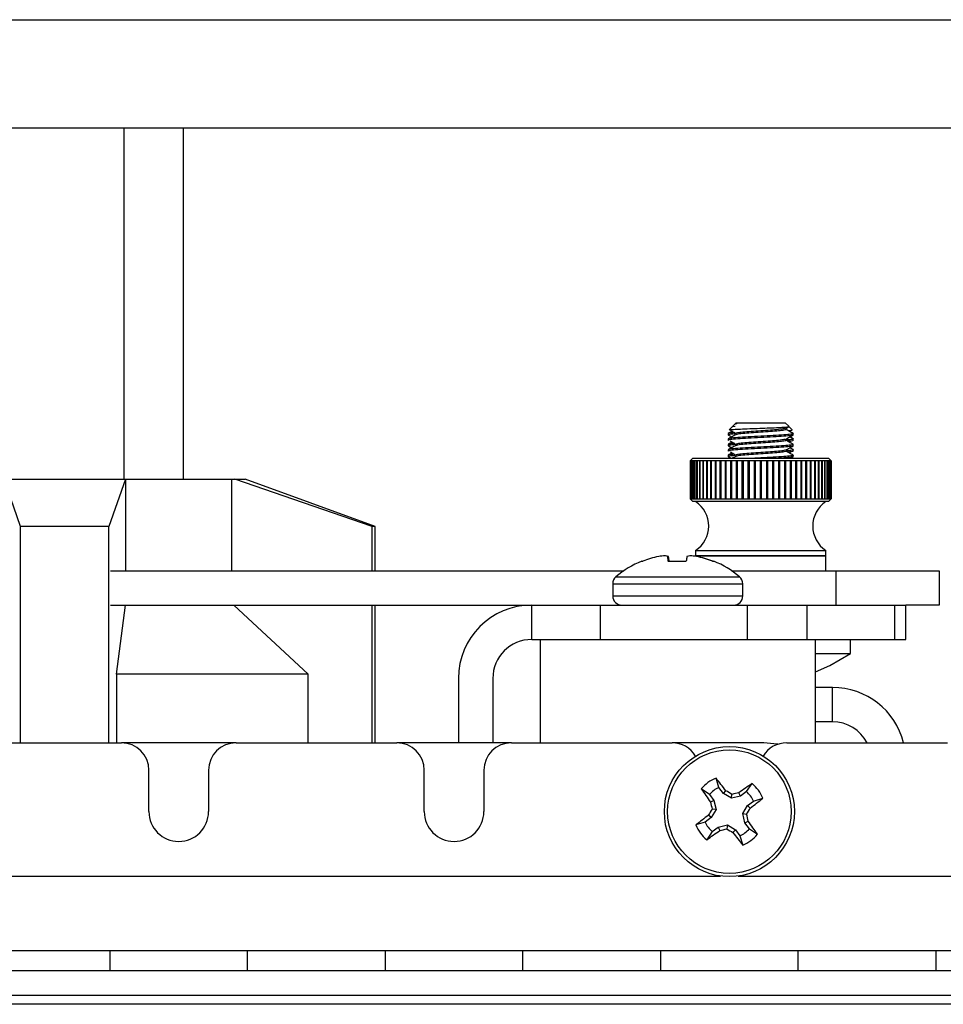
# Model space of a CAD drawing. Units: inches. Extents: x 0.4 to 16.6, y 0.2 to 10.8.
# Drawn here: x 5.8 to 6, y 6.3 to 6.5 of the extents above; entities that cross this region are included whole.
import ezdxf

# ---------------------------------------------------------------- set-up
doc = ezdxf.new("R2010")
doc.units = ezdxf.units.IN
doc.header["$MEASUREMENT"] = 0

msp = doc.modelspace()

# ---------------------------------------------------------------- linework, layer by layer
at = {"color": 7, "linetype": 'Continuous', "lineweight": 25}
for p, q in [((5.766907769888515, 6.508172542043341), (7.508059438502942, 6.508172542043341)), ((7.508059438502942, 6.488487502673262), (5.766907769888515, 6.488487502673262)), ((5.859053193536998, 6.424737502673262), (5.859053193536998, 6.488487502673262)), ((5.869850098177356, 6.424737502673262), (5.869850098177356, 6.488487502673262)), ((5.970213533211594, 6.434986321570892), (5.970071470045658, 6.434844258404956)), ((5.970213533211594, 6.434986321570892), (5.979071800928129, 6.434986321570892)), ((5.979724958963438, 6.434333163535583), (5.979071800928129, 6.434986321570892)), ((5.969842355697789, 6.434615144057087), (5.968937572071259, 6.433710360430557)), ((5.969577702117672, 6.434322088752626), (5.970020611998868, 6.434379717380766)), ((5.970071470045654, 6.434844258404955), (5.969842355697786, 6.434615144057087)), ((5.979177646612716, 6.433962417124699), (5.979692394950731, 6.434249660457469)), ((5.980347762068464, 6.43371036043056), (5.979737307150208, 6.434320815348817)), ((5.979824734008141, 6.433434742837673), (5.980187229792886, 6.433646237246659)), ((5.968737155258838, 6.433017817633887), (5.968737155258838, 6.43277175464176)), ((5.968737155258838, 6.43203356566538), (5.968737155258838, 6.431787502673254)), ((5.968768896178675, 6.43274033922994), (5.969374958673604, 6.432402732972109)), ((5.979824734008141, 6.431466238900666), (5.980187229792886, 6.431677733309652)), ((5.980518657758622, 6.43206384274265), (5.979910375466121, 6.432402732972109)), ((5.980548178880885, 6.432771754641758), (5.980548178880885, 6.433017817633884)), ((5.980548178880885, 6.431787502673257), (5.980548178880885, 6.432033565665383)), ((5.968737155258838, 6.431049313696879), (5.968737155258838, 6.430803250704753)), ((5.968737155258838, 6.430065061728372), (5.968737155258838, 6.429818998736246)), ((5.968768896178675, 6.430771835292933), (5.969374958673604, 6.430434229035102)), ((5.979824734008141, 6.429497734963658), (5.980187229792886, 6.429709229372644)), ((5.980518657758622, 6.430095338805643), (5.979910375466121, 6.430434229035102)), ((5.980548178880885, 6.430803250704749), (5.980548178880885, 6.431049313696875)), ((5.980548178880885, 6.429818998736249), (5.980548178880885, 6.430065061728374)), ((5.962339517463562, 6.428529628657506), (5.96184739147931, 6.428037502673254)), ((5.961847847154191, 6.428037502673254), (5.961847395050788, 6.428037502673254)), ((5.961847847154191, 6.428037502673257), (5.961847395050788, 6.428037502673257)), ((5.961847700075274, 6.428037502673254), (5.961847700075273, 6.421147738893726)), ((5.961888643664402, 6.428037502673254), (5.961847847154191, 6.428037502673254)), ((5.961847847154191, 6.428037502673254), (5.961847847154191, 6.421147738893726)), ((5.961905946821125, 6.428037502673254), (5.961888643664402, 6.428037502673254)), ((5.961888643664402, 6.428037502673254), (5.961888643664402, 6.421147738893726)), ((5.962026653072737, 6.428037502673254), (5.961905946821125, 6.428037502673254)), ((5.961905946821125, 6.428037502673254), (5.961905946821125, 6.421147738893726)), ((5.962060980619794, 6.428037502673254), (5.962026653072737, 6.428037502673254)), ((5.962026653072737, 6.428037502673254), (5.962026653072737, 6.421147738893726)), ((5.962260677965347, 6.428037502673254), (5.962060980619794, 6.428037502673254)), ((5.962060980619794, 6.428037502673254), (5.962060980619794, 6.421147738893726)), ((5.962311768649378, 6.428037502673254), (5.962260677965347, 6.428037502673254)), ((5.962260677965347, 6.428037502673254), (5.962260677965347, 6.421147738893726)), ((5.962588937271492, 6.428037502673254), (5.962311768649378, 6.428037502673254)), ((5.962311768649378, 6.428037502673254), (5.962311768649378, 6.421147738893726)), ((5.962339517463562, 6.428529628657506), (5.986945816676161, 6.428529628657506)), ((5.96265640226154, 6.428037502673254), (5.962588937271492, 6.428037502673254)), ((5.962588937271492, 6.428037502673254), (5.962588937271492, 6.421147738893726)), ((5.963008932739644, 6.428037502673254), (5.96265640226154, 6.428037502673254)), ((5.96265640226154, 6.428037502673254), (5.96265640226154, 6.421147738893726)), ((5.9630922585864, 6.428037502673254), (5.963008932739644, 6.428037502673254)), ((5.963008932739644, 6.428037502673254), (5.963008932739644, 6.421147738893726)), ((5.963517467950689, 6.428037502673254), (5.9630922585864, 6.428037502673254)), ((5.9630922585864, 6.428037502673254), (5.9630922585864, 6.421147738893726)), ((5.963616020494146, 6.428037502673254), (5.963517467950689, 6.428037502673254)), ((5.963517467950689, 6.428037502673254), (5.963517467950689, 6.421147738893726)), ((5.96411067264461, 6.428037502673254), (5.963616020494146, 6.428037502673254)), ((5.963616020494146, 6.428037502673254), (5.963616020494146, 6.421147738893726)), ((5.964223701840404, 6.428037502673254), (5.96411067264461, 6.428037502673254)), ((5.96411067264461, 6.428037502673254), (5.96411067264461, 6.421147738893726)), ((5.964784032175499, 6.428037502673254), (5.964223701840404, 6.428037502673254)), ((5.964223701840404, 6.428037502673254), (5.964223701840404, 6.421147738893726)), ((5.964910677803202, 6.428037502673254), (5.964784032175499, 6.428037502673254)), ((5.964784032175499, 6.428037502673254), (5.964784032175499, 6.421147738893726)), ((5.965532421870741, 6.428037502673254), (5.964910677803202, 6.428037502673254)), ((5.964910677803202, 6.428037502673254), (5.964910677803202, 6.421147738893726)), ((5.965671720080654, 6.428037502673254), (5.965532421870741, 6.428037502673254)), ((5.965532421870741, 6.428037502673254), (5.965532421870741, 6.421147738893726)), ((5.965671244594525, 6.428037502673254), (5.965671244594525, 6.421147738893726)), ((5.966350146032865, 6.428037502673254), (5.965671720080654, 6.428037502673254)), ((5.965671720080654, 6.428037502673254), (5.965671720080654, 6.421147738893726)), ((5.966501036681501, 6.428037502673254), (5.966350146032865, 6.428037502673254)), ((5.966350146032865, 6.428037502673254), (5.966350146032865, 6.421147738893726)), ((5.966476323203054, 6.428037502673254), (5.966476323203054, 6.421147738893726)), ((5.967230981287242, 6.428037502673254), (5.966501036681501, 6.428037502673254)), ((5.966501036681501, 6.428037502673254), (5.966501036681501, 6.421147738893726)), ((5.967392316005654, 6.428037502673254), (5.967230981287242, 6.428037502673254)), ((5.967230981287242, 6.428037502673254), (5.967230981287242, 6.421147738893726)), ((5.967343552619381, 6.428037502673254), (5.967343552619381, 6.421147738893726)), ((5.968168223945722, 6.428037502673254), (5.967392316005654, 6.428037502673254)), ((5.967392316005654, 6.428037502673254), (5.967392316005654, 6.421147738893726)), ((5.968338774879287, 6.428037502673254), (5.968168223945722, 6.428037502673254)), ((5.968168223945722, 6.428037502673254), (5.968168223945722, 6.421147738893726)), ((5.968266332704003, 6.428037502673254), (5.968266332704003, 6.421147738893726)), ((5.969154741025752, 6.428037502673254), (5.968338774879287, 6.428037502673254)), ((5.968338774879287, 6.428037502673254), (5.968338774879287, 6.421147738893726)), ((5.968737155258838, 6.429080809759871), (5.968737155258838, 6.428834746767746)), ((5.968768896178675, 6.428803331355925), (5.969260240567066, 6.428529628657509)), ((5.969333210178884, 6.428037502673254), (5.969154741025752, 6.428037502673254)), ((5.969154741025752, 6.428037502673254), (5.969154741025752, 6.421147738893726)), ((5.969237640543283, 6.428037502673254), (5.969237640543283, 6.421147738893726)), ((5.97018302453668, 6.428037502673254), (5.969333210178884, 6.428037502673254)), ((5.969333210178884, 6.428037502673254), (5.969333210178884, 6.421147738893726)), ((5.970101878236677, 6.428871247205616), (5.969489581657761, 6.428529628657506)), ((5.970368053651359, 6.428037502673254), (5.97018302453668, 6.428037502673254)), ((5.97018302453668, 6.428037502673254), (5.97018302453668, 6.421147738893726)), ((5.970250083898076, 6.428037502673254), (5.970250083898076, 6.421147738893726)), ((5.97124524862009, 6.428037502673254), (5.970368053651359, 6.428037502673254)), ((5.970368053651359, 6.428037502673254), (5.970368053651359, 6.421147738893726)), ((5.971435429513033, 6.428037502673254), (5.97124524862009, 6.428037502673254)), ((5.97124524862009, 6.428037502673254), (5.97124524862009, 6.421147738893726)), ((5.971295957463122, 6.428037502673254), (5.971295957463122, 6.421147738893726)), ((5.97233332910932, 6.428037502673254), (5.971435429513033, 6.428037502673254)), ((5.971435429513033, 6.428037502673254), (5.971435429513033, 6.421147738893726)), ((5.972527214389095, 6.428037502673254), (5.97233332910932, 6.428037502673254)), ((5.97233332910932, 6.428037502673254), (5.97233332910932, 6.421147738893726)), ((5.972367301509071, 6.428037502673254), (5.972367301509071, 6.421147738893726)), ((5.973438985054846, 6.428037502673254), (5.972527214389095, 6.428037502673254)), ((5.972527214389095, 6.428037502673254), (5.972527214389095, 6.421147738893726)), ((5.973635099137405, 6.428037502673254), (5.973438985054846, 6.428037502673254)), ((5.973438985054846, 6.428037502673254), (5.973438985054846, 6.421147738893726)), ((5.973455962460842, 6.428037502673254), (5.973455962460842, 6.421147738893726)), ((5.97455380174731, 6.428037502673254), (5.973635099137405, 6.428037502673254)), ((5.973635099137405, 6.428037502673254), (5.973635099137405, 6.421147738893726)), ((5.974750652086064, 6.428037502673254), (5.97455380174731, 6.428037502673254)), ((5.97455380174731, 6.428037502673254), (5.97455380174731, 6.421147738893726)), ((5.974750505289995, 6.428037502673254), (5.974750505289995, 6.421147738893726)), ((5.975669294758537, 6.428037502673254), (5.974750652086064, 6.428037502673254)), ((5.974750652086064, 6.428037502673254), (5.974750652086064, 6.421147738893726)), ((5.97586538320355, 6.428037502673254), (5.975669294758537, 6.428037502673254)), ((5.975669294758537, 6.428037502673254), (5.975669294758537, 6.421147738893726)), ((5.975848113322621, 6.428037502673254), (5.975848113322621, 6.421147738893726)), ((5.976776974513157, 6.428037502673254), (5.97586538320355, 6.428037502673254)), ((5.97586538320355, 6.428037502673254), (5.97586538320355, 6.421147738893726)), ((5.97697080871296, 6.428037502673254), (5.976776974513157, 6.428037502673254)), ((5.976776974513157, 6.428037502673254), (5.976776974513157, 6.421147738893726)), ((5.976936547181394, 6.428037502673254), (5.976936547181394, 6.421147738893726)), ((5.977868410899405, 6.428037502673254), (5.97697080871296, 6.428037502673254)), ((5.97697080871296, 6.428037502673254), (5.97697080871296, 6.421147738893726)), ((5.978058515658697, 6.428037502673254), (5.977868410899405, 6.428037502673254)), ((5.977868410899405, 6.428037502673254), (5.977868410899405, 6.421147738893726)), ((5.978007523227436, 6.428037502673254), (5.978007523227436, 6.421147738893726)), ((5.978935297427353, 6.428037502673254), (5.978058515658697, 6.428037502673254)), ((5.978058515658697, 6.428037502673254), (5.978058515658697, 6.421147738893726)), ((5.979120225934127, 6.428037502673254), (5.978935297427353, 6.428037502673254)), ((5.978935297427353, 6.428037502673254), (5.978935297427352, 6.421147738893726)), ((5.979052890686363, 6.428037502673254), (5.979052890686363, 6.421147738893726)), ((5.979969514446318, 6.428037502673254), (5.979120225934127, 6.428037502673254)), ((5.979120225934127, 6.428037502673254), (5.979120225934127, 6.421147738893726)), ((5.980147859282976, 6.428037502673254), (5.979969514446318, 6.428037502673254)), ((5.979969514446318, 6.428037502673254), (5.979969514446318, 6.421147738893726)), ((5.980025093572658, 6.428529628657506), (5.980516437961048, 6.428803331355922)), ((5.980064693680603, 6.428037502673254), (5.980064693680603, 6.421147738893726)), ((5.98096319094031, 6.428037502673254), (5.980147859282976, 6.428037502673254)), ((5.980147859282976, 6.428037502673254), (5.980147859282976, 6.421147738893726)), ((5.980548178880885, 6.428834746767742), (5.980548178880885, 6.429080809759868)), ((5.981133594794957, 6.428037502673254), (5.98096319094031, 6.428037502673254)), ((5.98096319094031, 6.428037502673254), (5.98096319094031, 6.421147738893726)), ((5.981035231778426, 6.428037502673254), (5.981035231778426, 6.421147738893726)), ((5.981908764431212, 6.428037502673254), (5.981133594794957, 6.428037502673254)), ((5.981133594794957, 6.428037502673254), (5.981133594794957, 6.421147738893726)), ((5.98206993042762, 6.428037502673254), (5.981908764431212, 6.428037502673254)), ((5.981908764431212, 6.428037502673254), (5.981908764431212, 6.421147738893726)), ((5.98195711859888, 6.428037502673254), (5.98195711859888, 6.421147738893726)), ((5.982799038533805, 6.428037502673254), (5.98206993042762, 6.428037502673254)), ((5.98206993042762, 6.428037502673254), (5.98206993042762, 6.421147738893726)), ((5.982949740101428, 6.428037502673254), (5.982799038533805, 6.428037502673254)), ((5.982799038533805, 6.428037502673254), (5.982799038533805, 6.421147738893726)), ((5.982823338026613, 6.428037502673254), (5.982823338026613, 6.421147738893726)), ((5.983627237724605, 6.428037502673254), (5.982949740101428, 6.428037502673254)), ((5.982949740101428, 6.428037502673254), (5.982949740101428, 6.421147738893726)), ((5.983766327933516, 6.428037502673254), (5.983627237724605, 6.428037502673254)), ((5.983627237724605, 6.428037502673254), (5.983627237724605, 6.421147738893726)), ((5.98362729760874, 6.428037502673254), (5.98362729760874, 6.421147738893726)), ((5.98438705890769, 6.428037502673254), (5.983766327933516, 6.428037502673254)), ((5.983766327933516, 6.428037502673254), (5.983766327933516, 6.421147738893726)), ((5.984513479197417, 6.428037502673254), (5.98438705890769, 6.428037502673254)), ((5.98438705890769, 6.428037502673254), (5.98438705890769, 6.421147738893726)), ((5.985072719385065, 6.428037502673254), (5.984513479197417, 6.428037502673254)), ((5.984513479197417, 6.428037502673254), (5.984513479197417, 6.421147738893726)), ((5.985185507620865, 6.428037502673254), (5.985072719385065, 6.428037502673254)), ((5.985072719385065, 6.428037502673254), (5.985072719385065, 6.421147738893726)), ((5.985679000866482, 6.428037502673254), (5.985185507620865, 6.428037502673254)), ((5.985185507620865, 6.428037502673254), (5.985185507620865, 6.421147738893726)), ((5.985777298661781, 6.428037502673254), (5.985679000866482, 6.428037502673254)), ((5.985679000866482, 6.428037502673254), (5.985679000866482, 6.421147738893726)), ((5.986201289183787, 6.428037502673254), (5.985777298661781, 6.428037502673254)), ((5.985777298661781, 6.428037502673254), (5.985777298661781, 6.421147738893726)), ((5.986284348433007, 6.428037502673254), (5.986201289183787, 6.428037502673254)), ((5.986201289183787, 6.428037502673254), (5.986201289183787, 6.421147738893726)), ((5.986635609407521, 6.428037502673254), (5.986284348433007, 6.428037502673254)), ((5.986284348433007, 6.428037502673254), (5.986284348433007, 6.421147738893726)), ((5.98670279797962, 6.428037502673254), (5.986635609407521, 6.428037502673254)), ((5.986635609407521, 6.428037502673254), (5.986635609407521, 6.421147738893726)), ((5.986978656098525, 6.428037502673254), (5.98670279797962, 6.428037502673254)), ((5.98670279797962, 6.428037502673254), (5.98670279797962, 6.421147738893726)), ((5.987437942660413, 6.428037502673254), (5.986945816676161, 6.428529628657506)), ((5.987029462647905, 6.428037502673254), (5.986978656098525, 6.428037502673254)), ((5.986978656098525, 6.428037502673254), (5.986978656098525, 6.421147738893726)), ((5.987227818464349, 6.428037502673254), (5.987029462647905, 6.428037502673254)), ((5.987029462647905, 6.428037502673254), (5.987029462647905, 6.421147738893726)), ((5.987261856322488, 6.428037502673254), (5.987227818464349, 6.428037502673254)), ((5.987227818464349, 6.428037502673254), (5.987227818464349, 6.421147738893726)), ((5.987381200228937, 6.428037502673254), (5.987261856322488, 6.428037502673254)), ((5.987261856322488, 6.428037502673254), (5.987261856322488, 6.421147738893726)), ((5.987398210347184, 6.428037502673254), (5.987381200228937, 6.428037502673254)), ((5.987381200228937, 6.428037502673254), (5.987381200228937, 6.421147738893726)), ((5.987437634064451, 6.428037502673254), (5.987398210347184, 6.428037502673254)), ((5.987398210347184, 6.428037502673254), (5.987398210347184, 6.421147738893726)), ((5.987437634064451, 6.428037502673254), (5.987437634064451, 6.421147738893726)), ((5.837249425221463, 6.424737502673262), (5.859263152571821, 6.424737502673262)), ((5.840234635353335, 6.416139780603982), (5.837249425221463, 6.424737502673262)), ((5.859263152571821, 6.424737502673262), (5.85627794243995, 6.416139780603982)), ((5.859263152571821, 6.424737502673262), (5.859335123432965, 6.424737502673262)), ((5.859335123432965, 6.408116242830734), (5.859335123432965, 6.424737502673262)), ((5.859335123432965, 6.424737502673262), (5.878526842662404, 6.424737502673262)), ((5.878526842662404, 6.424737502673262), (5.878526842662404, 6.408116242830734)), ((5.878526842662404, 6.424737502673262), (5.879128416909054, 6.424737502673262)), ((5.904080536525411, 6.416139780603982), (5.879128416909054, 6.424737502673262)), ((5.879128416909054, 6.424737502673262), (5.881031879447823, 6.424737502673262)), ((5.904653926691918, 6.416139780603982), (5.881031879447823, 6.424737502673262)), ((5.96184739147931, 6.421147738893726), (5.962339517463562, 6.420655612909474)), ((5.961847700075273, 6.421147738893726), (5.961847847154195, 6.421147738893727)), ((5.961847847154191, 6.421147738893726), (5.961888643664402, 6.421147738893726)), ((5.961888643664402, 6.421147738893726), (5.961905946821125, 6.421147738893726)), ((5.961905946821125, 6.421147738893726), (5.962026653072737, 6.421147738893726)), ((5.962026653072737, 6.421147738893726), (5.962060980619794, 6.421147738893726)), ((5.962060980619794, 6.421147738893726), (5.962260677965347, 6.421147738893726)), ((5.962260677965347, 6.421147738893726), (5.962311768649378, 6.421147738893726)), ((5.962311768649378, 6.421147738893726), (5.962588937271492, 6.421147738893726)), ((5.971467257733662, 6.420655612909474), (5.962339517463562, 6.420655612909474)), ((5.962588937271492, 6.421147738893726), (5.96265640226154, 6.421147738893726)), ((5.96265640226154, 6.421147738893726), (5.963008932739644, 6.421147738893726)), ((5.963008932739644, 6.421147738893726), (5.9630922585864, 6.421147738893726)), ((5.9630922585864, 6.421147738893726), (5.963517467950689, 6.421147738893726)), ((5.963517467950689, 6.421147738893726), (5.963616020494146, 6.421147738893726)), ((5.963616020494146, 6.421147738893726), (5.96411067264461, 6.421147738893726)), ((5.96411067264461, 6.421147738893726), (5.964223701840404, 6.421147738893726)), ((5.964223701840404, 6.421147738893726), (5.964784032175499, 6.421147738893726)), ((5.964784032175499, 6.421147738893726), (5.964910677803202, 6.421147738893726)), ((5.964910677803202, 6.421147738893726), (5.965532421870741, 6.421147738893726)), ((5.965532421870741, 6.421147738893726), (5.965671720080654, 6.421147738893726)), ((5.965671720080654, 6.421147738893726), (5.966350146032865, 6.421147738893726)), ((5.966350146032865, 6.421147738893726), (5.966501036681501, 6.421147738893726)), ((5.966501036681501, 6.421147738893726), (5.967230981287242, 6.421147738893726)), ((5.967230981287242, 6.421147738893726), (5.967392316005654, 6.421147738893726)), ((5.967392316005654, 6.421147738893726), (5.968168223945722, 6.421147738893726)), ((5.968168223945722, 6.421147738893726), (5.968338774879287, 6.421147738893726)), ((5.968338774879287, 6.421147738893726), (5.969154741025752, 6.421147738893726)), ((5.969154741025752, 6.421147738893726), (5.969333210178884, 6.421147738893726)), ((5.969333210178884, 6.421147738893726), (5.97018302453668, 6.421147738893726)), ((5.97018302453668, 6.421147738893726), (5.970368053651359, 6.421147738893726)), ((5.970368053651359, 6.421147738893726), (5.97124524862009, 6.421147738893726)), ((5.97124524862009, 6.421147738893726), (5.971435429513033, 6.421147738893726)), ((5.971435429513033, 6.421147738893726), (5.97233332910932, 6.421147738893726)), ((5.986945816676161, 6.420655612909474), (5.971467257733662, 6.420655612909474)), ((5.97233332910932, 6.421147738893726), (5.972527214389095, 6.421147738893726)), ((5.972527214389095, 6.421147738893726), (5.973438985054846, 6.421147738893726)), ((5.973438985054846, 6.421147738893726), (5.973635099137405, 6.421147738893726)), ((5.973635099137405, 6.421147738893726), (5.97455380174731, 6.421147738893726)), ((5.97455380174731, 6.421147738893726), (5.974750652086064, 6.421147738893726)), ((5.974750652086064, 6.421147738893726), (5.975669294758537, 6.421147738893726)), ((5.975669294758537, 6.421147738893726), (5.97586538320355, 6.421147738893726)), ((5.97586538320355, 6.421147738893726), (5.976776974513157, 6.421147738893726)), ((5.976776974513157, 6.421147738893726), (5.97697080871296, 6.421147738893726)), ((5.97697080871296, 6.421147738893726), (5.977868410899405, 6.421147738893726)), ((5.977868410899405, 6.421147738893726), (5.978058515658697, 6.421147738893726)), ((5.978058515658697, 6.421147738893726), (5.978935297427352, 6.421147738893726)), ((5.978935297427352, 6.421147738893726), (5.979120225934127, 6.421147738893726)), ((5.979120225934127, 6.421147738893726), (5.979969514446318, 6.421147738893726)), ((5.979969514446318, 6.421147738893726), (5.980147859282976, 6.421147738893726)), ((5.980147859282976, 6.421147738893726), (5.98096319094031, 6.421147738893726)), ((5.98096319094031, 6.421147738893726), (5.981133594794957, 6.421147738893726)), ((5.981133594794957, 6.421147738893726), (5.981908764431212, 6.421147738893726)), ((5.981908764431212, 6.421147738893726), (5.98206993042762, 6.421147738893726)), ((5.98206993042762, 6.421147738893726), (5.982799038533805, 6.421147738893726)), ((5.982799038533805, 6.421147738893726), (5.982949740101428, 6.421147738893726)), ((5.982949740101428, 6.421147738893726), (5.983627237724605, 6.421147738893726)), ((5.983627237724605, 6.421147738893726), (5.983766327933516, 6.421147738893726)), ((5.983766327933516, 6.421147738893726), (5.98438705890769, 6.421147738893726)), ((5.98438705890769, 6.421147738893726), (5.984513479197417, 6.421147738893726)), ((5.984513479197417, 6.421147738893726), (5.985072719385065, 6.421147738893726)), ((5.985072719385065, 6.421147738893726), (5.985185507620865, 6.421147738893726)), ((5.985185507620865, 6.421147738893726), (5.985679000866482, 6.421147738893726)), ((5.985679000866482, 6.421147738893726), (5.985777298661781, 6.421147738893726)), ((5.985777298661781, 6.421147738893726), (5.986201289183787, 6.421147738893726)), ((5.986201289183787, 6.421147738893726), (5.986284348433007, 6.421147738893726)), ((5.986284348433007, 6.421147738893726), (5.986635609407521, 6.421147738893726)), ((5.986635609407521, 6.421147738893726), (5.98670279797962, 6.421147738893726)), ((5.98670279797962, 6.421147738893726), (5.986978656098525, 6.421147738893726)), ((5.986945816676161, 6.420655612909474), (5.987437942660413, 6.421147738893726)), ((5.986978656098525, 6.421147738893726), (5.987029462647905, 6.421147738893726)), ((5.987029462647905, 6.421147738893726), (5.987227818464349, 6.421147738893726)), ((5.987227818464349, 6.421147738893726), (5.987261856322488, 6.421147738893726)), ((5.987261856322488, 6.421147738893726), (5.987381200228937, 6.421147738893726)), ((5.987381200228937, 6.421147738893726), (5.987398210347184, 6.421147738893726)), ((5.987398210347184, 6.421147738893726), (5.987437634064451, 6.421147738893726)), ((5.840234635353335, 6.376866242830743), (5.840234635353335, 6.416139780603982)), ((5.85627794243995, 6.416139780603982), (5.840234635353335, 6.416139780603982)), ((5.85627794243995, 6.376866242830743), (5.85627794243995, 6.416139780603982)), ((5.904080536525411, 6.408116242830734), (5.904080536525411, 6.416139780603982)), ((5.904653926691918, 6.416139780603982), (5.904080536525411, 6.416139780603982)), ((5.904653926691918, 6.408116242830734), (5.904653926691918, 6.416139780603982)), ((5.962831643447814, 6.411797345192938), (5.962831643447814, 6.410813093224434)), ((5.962831643447814, 6.411797345192938), (5.971594274107109, 6.411797345192938)), ((5.971594274107109, 6.411797345192938), (5.986453690691909, 6.411797345192938)), ((5.986453690691909, 6.410813093224434), (5.986453690691909, 6.411797345192938)), ((5.953032525231, 6.409838822752071), (5.953220551574255, 6.409838822752071)), ((5.957374549835477, 6.410811923362032), (5.957373577749978, 6.410826679522774)), ((5.957864987715318, 6.409838822752071), (5.957790579092943, 6.410686717219526)), ((5.957818232442324, 6.409838822752071), (5.961137247183188, 6.409838822752071)), ((5.957974953289842, 6.409838822752071), (5.957901018749815, 6.410686717219526)), ((5.961857038932213, 6.410821105135862), (5.961857418146495, 6.410826679522774)), ((5.962831643447814, 6.410813093224434), (5.962831643447814, 6.410719103482186)), ((5.986453690691909, 6.410813093224434), (5.962831643447814, 6.410813093224434)), ((5.962831643447814, 6.410813093224434), (5.971594274107109, 6.410813093224434)), ((5.963044050053266, 6.410675476650829), (5.96304426144112, 6.410686717219526)), ((5.965885078830068, 6.409838822752071), (5.966126430515024, 6.409838822752071)), ((5.971594274107109, 6.410813093224434), (5.986453690691909, 6.410813093224434)), ((5.986453690691909, 6.408116242830734), (5.986453690691909, 6.410813093224434)), ((5.856593894900933, 6.408116242830734), (5.949812082062255, 6.408116242830734)), ((5.969346873683768, 6.408116242830734), (5.988317667069862, 6.408116242830734)), ((5.988317667069862, 6.401866242830733), (5.988317667069862, 6.408116242830734)), ((5.988317667069862, 6.408116242830734), (6.007067667069862, 6.408116242830734)), ((6.007067667069862, 6.408116242830734), (6.007067667069862, 6.401866242830733)), ((5.947768454250965, 6.405742224622665), (5.947768454250965, 6.403531597161451)), ((5.971390501495058, 6.403531597161451), (5.971390501495058, 6.405742224622665)), ((5.856593894900933, 6.401866242830734), (5.933054477873012, 6.401866242830733)), ((5.85767038344489, 6.38930443180712), (5.85928610538556, 6.401866242830734)), ((5.878936563964492, 6.401866242830734), (5.89244170609835, 6.38930443180712)), ((5.904080536525411, 6.376866242830743), (5.904080536525411, 6.401866242830733)), ((5.904653926691918, 6.376866242830743), (5.904653926691918, 6.401866242830733)), ((5.933054477873013, 6.395616242830742), (5.933054477873013, 6.401866242830742)), ((5.933054477873013, 6.401866242830742), (5.945554477873013, 6.401866242830742)), ((5.945554477873013, 6.395616242830742), (5.945554477873013, 6.401866242830742)), ((5.945554477873013, 6.401866242830742), (5.972254477873013, 6.401866242830742)), ((5.972254477873013, 6.395616242830742), (5.972254477873013, 6.401866242830742)), ((5.972254477873013, 6.401866242830742), (5.983079795420317, 6.401866242830742)), ((5.983079795420317, 6.395616242830743), (5.983079795420317, 6.401866242830742)), ((5.983079795420317, 6.401866242830742), (5.998994858929779, 6.401866242830742)), ((5.998994858929779, 6.395616242830743), (5.998994858929779, 6.401866242830742)), ((5.998994858929779, 6.401866242830742), (6.001004477873012, 6.401866242830742)), ((6.007067667069862, 6.401866242830733), (6.001004477873012, 6.401866242830733)), ((6.001004477873012, 6.395616242830743), (6.001004477873012, 6.401866242830742)), ((5.933054477873013, 6.395616242830742), (5.945554477873013, 6.395616242830742)), ((5.934579477873012, 6.395616242830742), (5.934579477873012, 6.376866242830743)), ((5.945554477873013, 6.395616242830742), (5.972254477873013, 6.395616242830742)), ((5.972254477873013, 6.395616242830742), (5.983079795420317, 6.395616242830743)), ((5.983079795420317, 6.395616242830743), (5.998994858929779, 6.395616242830743)), ((5.984579477873011, 6.376866242830745), (5.984579477873011, 6.395616242830742)), ((5.990932037148602, 6.393095770389789), (5.990932037148602, 6.395616242830734)), ((5.998994858929779, 6.395616242830743), (6.001004477873012, 6.395616242830743)), ((5.984579477873011, 6.393095770389789), (5.990932037148602, 6.393095770389789)), ((5.85767038344489, 6.38930443180712), (5.85767038344489, 6.376866242830743)), ((5.89244170609835, 6.38930443180712), (5.85767038344489, 6.38930443180712)), ((5.89244170609835, 6.376866242830743), (5.89244170609835, 6.38930443180712)), ((5.919754477873012, 6.388566242830743), (5.919754477873012, 6.376866242830743)), ((5.926004477873012, 6.388566242830743), (5.926004477873012, 6.376866242830743)), ((5.987704477873012, 6.386916242830742), (5.984579477873011, 6.386916242830742)), ((5.987704477873012, 6.380666242830742), (5.987704477873012, 6.386916242830742)), ((5.987704477873012, 6.380666242830742), (5.984579477873011, 6.380666242830742)), ((5.829367863699783, 6.376866242830745), (5.85854109204624, 6.376866242830745)), ((5.879367863699783, 6.376866242830743), (5.85854109204624, 6.376866242830743)), ((5.879367863699783, 6.376866242830745), (5.90854109204624, 6.376866242830745)), ((5.929367863699783, 6.376866242830743), (5.908541092046245, 6.376866242830743)), ((5.929367863699783, 6.376866242830745), (5.95854109204624, 6.376866242830745)), ((5.975204477873013, 6.376866242830743), (5.95854109204624, 6.376866242830743)), ((5.979367863699784, 6.376866242830745), (6.00854109204624, 6.376866242830745)), ((5.863541092046241, 6.364366242830746), (5.863541092046241, 6.371866242830745)), ((5.874367863699783, 6.371866242830745), (5.874367863699783, 6.364366242830746)), ((5.91354109204624, 6.364366242830746), (5.91354109204624, 6.371866242830745)), ((5.924367863699783, 6.371866242830745), (5.924367863699783, 6.364366242830746)), ((5.967063427046079, 6.368759061279666), (5.966533590285952, 6.370449160895913)), ((5.967864389869097, 6.367672144559363), (5.967063427046079, 6.368759061279666)), ((5.97206160277942, 6.36800199611874), (5.973068183086267, 6.369459377260069)), ((5.965318724585012, 6.367473367737153), (5.963861343443685, 6.368479948043999)), ((5.965318724585012, 6.367473367737153), (5.96611968740803, 6.366386451016851)), ((5.967864389869097, 6.367672144559363), (5.968311146271395, 6.368162039802717)), ((5.969321967626714, 6.366792425495093), (5.967864389869097, 6.367672144559363)), ((5.969321967626714, 6.366792425495093), (5.969429361603904, 6.367501445006759)), ((5.970974686059118, 6.367201033295727), (5.969321967626714, 6.366792425495093)), ((5.970974686059118, 6.367201033295727), (5.970693048144171, 6.367801257185054)), ((5.97206160277942, 6.36800199611874), (5.970974686059118, 6.367201033295727)), ((5.96611968740803, 6.366386451016851), (5.965519463518701, 6.366104813101904)), ((5.96611968740803, 6.366386451016851), (5.966528295208663, 6.364733732584446)), ((5.97138066053736, 6.363998753077039), (5.97226037960163, 6.365456330834657)), ((5.97226037960163, 6.365456330834657), (5.973347296321933, 6.366257293657675)), ((5.97226037960163, 6.365456330834657), (5.972750274844985, 6.365009574432358)), ((5.973347296321933, 6.366257293657675), (5.97503739593818, 6.366787130417801)), ((5.96564857614439, 6.36327615482683), (5.965158680901038, 6.363722911229129)), ((5.966528295208663, 6.364733732584446), (5.96564857614439, 6.36327615482683)), ((5.966528295208663, 6.364733732584446), (5.965819275696995, 6.364841126561638)), ((5.971789268337993, 6.362346034644636), (5.97138066053736, 6.363998753077039)), ((5.97138066053736, 6.363998753077039), (5.972089680049026, 6.363891359099849)), ((5.964561659424089, 6.362475192003812), (5.962871559807841, 6.361945355243686)), ((5.96564857614439, 6.36327615482683), (5.964561659424089, 6.362475192003812)), ((5.966934269686903, 6.36153145236576), (5.968586988119306, 6.361940060166397)), ((5.968586988119306, 6.361940060166397), (5.968479594142118, 6.361231040654729)), ((5.968586988119306, 6.361940060166397), (5.970044565876925, 6.361060341102125)), ((5.971789268337993, 6.362346034644636), (5.972389492227321, 6.362627672559582)), ((5.97259023116101, 6.361259117924333), (5.971789268337993, 6.362346034644636)), ((5.9658473529666, 6.360730489542745), (5.964840772659754, 6.359273108401418)), ((5.9658473529666, 6.360730489542745), (5.966934269686903, 6.36153145236576)), ((5.966934269686903, 6.36153145236576), (5.967215907601851, 6.360931228476432)), ((5.970044565876925, 6.361060341102125), (5.969597809474626, 6.36057044585877)), ((5.970044565876925, 6.361060341102125), (5.970845528699942, 6.359973424381823)), ((5.970845528699942, 6.359973424381823), (5.971375365460071, 6.358283324765574)), ((5.97259023116101, 6.361259117924333), (5.974047612302335, 6.360252537617487)), ((5.720570113661405, 6.352666242830751), (5.967338842084621, 6.352666242830751)), ((5.970570113661399, 6.352666242830751), (7.31733884208462, 6.352666242830751)), ((5.856454477873012, 6.339116242830745), (5.831454477873011, 6.339116242830745)), ((5.881454477873011, 6.339116242830745), (5.856454477873012, 6.339116242830745)), ((5.856454477873012, 6.339116242830745), (5.856454477873012, 6.335440956038727)), ((5.906454477873011, 6.339116242830745), (5.881454477873011, 6.339116242830745)), ((5.881454477873011, 6.335440956038727), (5.881454477873011, 6.339116242830745)), ((5.931454477873011, 6.339116242830745), (5.906454477873012, 6.339116242830745)), ((5.906454477873012, 6.339116242830745), (5.906454477873012, 6.335440956038727)), ((5.956454477873012, 6.339116242830745), (5.931454477873012, 6.339116242830745)), ((5.931454477873011, 6.335440956038726), (5.931454477873011, 6.339116242830745)), ((5.981454477873012, 6.339116242830745), (5.956454477873012, 6.339116242830745)), ((5.956454477873012, 6.339116242830745), (5.956454477873012, 6.335440956038726)), ((6.006454477873012, 6.339116242830745), (5.981454477873012, 6.339116242830745)), ((5.981454477873012, 6.335440956038726), (5.981454477873012, 6.339116242830745)), ((6.031454477873011, 6.339116242830745), (6.006454477873012, 6.339116242830745)), ((6.006454477873012, 6.339116242830745), (6.006454477873012, 6.335440956038726)), ((8.009100924482418, 6.335440956038726), (5.153808031263605, 6.335440956038727)), ((8.009100924482418, 6.330958079897314), (5.153808031263605, 6.330958079897314)), ((8.004754477873012, 6.329376541760744), (5.158154477873012, 6.329376541760745))]:
    msp.add_line(p, q, dxfattribs=at)
at = {"color": 8, "linetype": 'Continuous', "lineweight": 25}
for p, q in [((5.948359369549433, 6.407014618356068), (5.970798138318772, 6.407014618356068)), ((5.947768454250965, 6.405742224622665), (5.971388977363683, 6.405742224622665)), ((5.947768454250965, 6.403531597161451), (5.971388977363683, 6.403531597161451))]:
    msp.add_line(p, q, dxfattribs=at)
at = {"color": 7, "linetype": 'Continuous', "lineweight": 25, "flags": 128}
for points in [[(5.984579477873011, 6.389767870053295), (5.987201083861888, 6.390896290799055), (5.990932037148602, 6.393095770389789)], [(5.977762844854398, 6.376601632419495), (5.977643106898214, 6.376626058835782), (5.975204477873013, 6.376866242830743)]]:
    msp.add_lwpolyline(points, dxfattribs=at)
at = {"color": 7, "linetype": 'Continuous', "lineweight": 25}
for centre, radius in [((5.96895447787301, 6.364366242830743), 0.01181102362204699), ((5.968954477873009, 6.364366242830743), 0.0112201083235798)]:
    msp.add_circle(centre, radius, dxfattribs=at)
for centre, radius, start, end in [((5.959860432817893, 6.416226479051207), 0.005333415354331268, 303.855026128289, 56.14497387170648), ((5.98942490132183, 6.416226479051206), 0.005333415354331268, 123.8550261282882, 236.1449738717073), ((5.959579477873012, 6.393727316712465), 0.01739089462221487, 112.1144947900651, 130.1785297937699), ((5.959545703722027, 6.393612275640177), 0.01741575094180445, 101.3619390812802, 111.2959717507033), ((5.958407132971435, 6.396349483643245), 0.01451935059362605, 94.36709098157371, 99.08435912399936), ((5.956779277841611, 6.40807749493995), 0.002798351501362727, 68.81430491181523, 79.24374897696369), ((5.956820544304038, 6.407678801624487), 0.003196088430386571, 70.24118595225947, 80.03570373847538), ((5.981425341881253, 6.411033146517465), 0.02363730156591831, 180.8397594486619, 182.8962215131474), ((5.933878250577613, 6.406834765055972), 0.02432963062041134, 7.092594377415443, 9.10959928479418), ((5.98528070516503, 6.406834765056404), 0.02432963061700349, 170.8904007149485, 172.9074056226104), ((5.962338411441968, 6.407678801624566), 0.003196088430306491, 99.96429626145344, 109.7588140478845), ((5.960664576118455, 6.395950317189317), 0.01491852382526922, 81.03808417319166, 85.69141145606426), ((5.960751822774605, 6.396349483643377), 0.01451935059349371, 80.91564087598104, 85.63290901845319), ((5.959551309375133, 6.393573196732276), 0.0174552921867294, 68.724261189276, 78.64327020305979), ((5.959613252024009, 6.393612275640227), 0.01741575094175342, 68.70402824927544, 78.63806091872479), ((5.959579477873012, 6.393727316712465), 0.01739089462221487, 49.82147020623007, 67.88550520993493), ((5.949433808581674, 6.405742224622665), 0.001665354330708801, 130.1785297937991, 180), ((5.96972514716435, 6.405742224622665), 0.001665354330707913, 0, 49.82147020620092), ((5.949433808581674, 6.403531597161451), 0.001665354330708801, 180, 270.0000000000008), ((5.96972514716435, 6.403531597161451), 0.001665354330708801, 270.0000000000008, 0), ((5.933054477873013, 6.388566242830743), 0.01330000000000098, 90, 180), ((5.933054477873013, 6.388566242830743), 0.007050000000000445, 90, 180), ((5.987704477873012, 6.373616242830741), 0.01330000000000098, 14.1440681946037, 90), ((5.987704477873012, 6.373616242830741), 0.007050000000001164, 27.45119660538325, 90), ((5.85854109204624, 6.371866242830745), 0.005000000000000782, 0, 90), ((5.879367863699783, 6.371866242830745), 0.005000000000000782, 90, 180), ((5.90854109204624, 6.371866242830745), 0.005000000000000782, 0, 90), ((5.929367863699783, 6.371866242830745), 0.005000000000000782, 90, 180), ((5.95854109204624, 6.371866242830745), 0.005000000000000782, 31.21553858840492, 90), ((5.979367863699784, 6.371866242830745), 0.005000000000000782, 90, 148.7844614116178), ((5.968954477873009, 6.364366242830743), 0.006546952642011924, 111.7016302311648, 141.0723222002093), ((5.96895447787301, 6.364366242830743), 0.004782564913853884, 113.2912450108077, 139.4827074205739), ((5.828491693301801, 6.261328347373337), 0.1759628292191618, 37.38283680156265, 38.3260369015907), ((6.072602760104911, 6.224353260075174), 0.1759628292190064, 124.4479155298058, 125.3911156298348), ((5.968954477873009, 6.364366242830743), 0.006546952642014342, 21.7016302311764, 51.0723222002118), ((6.108967460622703, 6.468014525058635), 0.1759628292118926, 214.4479155298128, 215.3911156298799), ((5.86949991862564, 6.19962358632709), 0.1953685466210393, 59.2367396264027, 59.61762949930282), ((6.01516061665746, 6.177560608388643), 0.1953685468645434, 103.1563229323483, 103.5372128047739), ((5.96895447787301, 6.364366242830743), 0.004782564913855052, 23.29124501081322, 49.48270742055887), ((6.155760112311422, 6.410572381614216), 0.1953685468607283, 193.1563229323164, 193.5372128047491), ((5.865916582408482, 6.504829027411063), 0.1759628292307254, 307.3828368016055, 308.3260369015713), ((5.868954477873011, 6.364366242830746), 0.005413385826772199, 180, 0), ((5.918954477873011, 6.364366242830746), 0.005413385826772199, 180, 0), ((6.071992373364676, 6.223903458215453), 0.1759628292749884, 127.382836801712, 128.3260369014408), ((6.133697134337047, 6.264911683606779), 0.1953685465750251, 149.2367396263581, 149.6176294993479), ((5.804211821406944, 6.463820802056043), 0.1953685465774526, 329.2367396263271, 329.6176294993123), ((5.782148843537971, 6.318160104071694), 0.1953685467545109, 13.15632293224086, 13.53721280488096), ((5.968954477873009, 6.364366242830743), 0.006546952642010596, 201.7016302311742, 231.0723222002161), ((5.96895447787301, 6.364366242830743), 0.004782564913853359, 203.2912450108267, 229.4827074205816), ((5.828941495117859, 6.260717960599204), 0.1759628292184555, 34.44791552978609, 35.3911156298175), ((5.865306195603623, 6.504379225640272), 0.1759628292847066, 304.447915529934, 305.391115629611), ((5.922748339128581, 6.551171877103044), 0.1953685466900931, 283.156322932255, 283.5372128050208), ((6.068409037194015, 6.529108899458453), 0.1953685467653004, 239.2367396264566, 239.6176294990755), ((6.109417262409186, 6.467404138261069), 0.1759628291748819, 217.3828368014833, 218.3260369017488), ((5.96895447787301, 6.364366242830743), 0.004782564913855286, 293.2912450108364, 319.4827074205874), ((5.968954477873009, 6.364366242830743), 0.006546952642012244, 291.7016302312147, 321.0723222002259)]:
    msp.add_arc(centre, radius, start, end, dxfattribs=at)
for points, knots in [([(5.969853928291069, 6.433204975685327), (5.969606790887626, 6.433183600166868), (5.968885502263988, 6.433121214149722), (5.968795994617311, 6.433058828132574), (5.968737155258838, 6.433017817633887)], [0, 0, 0, 0, 0.3426331642347596, 0.9999999999999999, 0.9999999999999999, 0.9999999999999999, 0.9999999999999999]), ([(5.969460600131572, 6.433434742837673), (5.969451406648815, 6.433429613672223), (5.96921868637024, 6.43329977595519), (5.968985906321031, 6.433170195632797), (5.968762322115784, 6.433045734307627)], [0, 0, 0, 0, 0.03950443344646917, 1, 1, 1, 1]), ([(5.968979468552885, 6.433668463948929), (5.968974889023852, 6.433679631755175), (5.968961339559868, 6.433712673971399), (5.969653666745337, 6.433773298375367), (5.970908094268896, 6.433839085852562), (5.972593254930414, 6.43390950428111), (5.974466195221156, 6.433978884896796), (5.976308707957009, 6.434045623586026), (5.977920785417999, 6.434117864405244), (5.979096538702343, 6.434182522036164), (5.979737718913401, 6.434248007917687), (5.979706052369472, 6.434285962716849), (5.979693183035561, 6.434301387607706)], [0, 0, 0, 0, 0.05801226756077436, 0.1716410408925536, 0.2836705639554447, 0.3951435536677985, 0.5040443945709441, 0.6130250044581292, 0.7191090105915949, 0.8249207188907824, 0.9288475011871501, 1, 1, 1, 1]), ([(5.969161655757675, 6.4336091588346), (5.969352596924288, 6.433497862720894), (5.969755638447131, 6.433262937188855), (5.970156365156407, 6.433027938248576), (5.970367247343405, 6.432904270199201)], [0, 0, 0, 0, 0.4737506082891752, 1, 1, 1, 1]), ([(5.97030891049514, 6.434841671783936), (5.970073997427096, 6.434764735099196), (5.969837028608785, 6.434687125133008), (5.969843325358701, 6.434614747659217), (5.969843379984224, 6.434614119770653)], [0, 0, 0, 0, 0.9913248068618707, 1, 1, 1, 1]), ([(5.979106224948667, 6.433963118265488), (5.979053519860591, 6.433935091545766), (5.978923693298186, 6.433866054327357), (5.977944744010798, 6.433756006610261), (5.976442754120873, 6.433632975114199), (5.974642109270374, 6.433509943618136), (5.972844811216802, 6.433386912122072), (5.971332780936098, 6.43326388062601), (5.970275146870674, 6.433140849129947), (5.97013763790665, 6.43305882813257), (5.970068883424639, 6.433017817633884)], [0, 0, 0, 0, 0.08894541731175402, 0.2190960719815057, 0.3492467266512573, 0.4793973813210054, 0.6095480359907536, 0.7396986906604985, 0.8698493453302502, 1, 1, 1, 1]), ([(5.970074056666677, 6.434841671783936), (5.970080925994239, 6.434841671783936), (5.97009555370069, 6.434841671783936), (5.97023496711358, 6.434841671783936), (5.97030891049514, 6.434841671783936)], [0, 0, 0, 0, 0.4696107065516794, 1, 1, 1, 1]), ([(5.979114377078087, 6.433792077165745), (5.979155253360766, 6.433780053652915), (5.979335552786332, 6.433727019660723), (5.978946111179178, 6.433632974602774), (5.977969719399931, 6.433509945466095), (5.976435934227574, 6.433386905241662), (5.974644413454437, 6.433263906299695), (5.972842414373843, 6.433140753315617), (5.971255637317732, 6.433011286759032), (5.970302772800452, 6.432898691447933), (5.970189601488452, 6.432829483559133), (5.970154026003049, 6.432807728008242)], [0, 0, 0, 0, 0.0366589750831917, 0.1616974860845288, 0.2867359970858692, 0.4117745080872095, 0.5368130190885464, 0.6618515300898835, 0.7868900410912175, 0.9330087272265063, 1, 1, 1, 1]), ([(5.980523012023939, 6.433045734307623), (5.980299436625002, 6.433170233556049), (5.979852563836129, 6.433419077241986), (5.979405805794724, 6.433668415073324), (5.979182565742828, 6.433793006429828)], [0, 0, 0, 0, 0.5003110605613962, 1, 1, 1, 1]), ([(5.979606280728628, 6.433556617213694), (5.979657853179675, 6.433559601697249), (5.98009171269157, 6.433584709027846), (5.980406552508712, 6.433624173269451), (5.980330946797823, 6.433657431097236), (5.980305865586838, 6.433668463948933)], [0, 0, 0, 0, 0.08269676500691191, 0.6956965855660503, 0.9999999999999999, 0.9999999999999999, 0.9999999999999999, 0.9999999999999999]), ([(5.970006238224652, 6.432973550712034), (5.969710498704743, 6.432947295853963), (5.96895280943211, 6.432880030497206), (5.968587725789865, 6.43280170605519), (5.968810964047072, 6.432749636471244), (5.968858377733379, 6.432738577385986)], [0, 0, 0, 0, 0.3352064488948973, 0.858804161589532, 1, 1, 1, 1]), ([(5.980439939458568, 6.433047441571299), (5.980482268743175, 6.433037566925493), (5.980700396239182, 6.432986681781001), (5.980195222313216, 6.43289478613782), (5.978939444103319, 6.432771754641758), (5.976957968380387, 6.432648723145695), (5.974644333972591, 6.432525691649631), (5.972320698148421, 6.432402660153568), (5.970369226674604, 6.432279628657506), (5.96900343288462, 6.432156597161443), (5.968825914467432, 6.432074576164067), (5.968737155258838, 6.432033565665379)], [0, 0, 0, 0, 0.0292185042001744, 0.15056619117515, 0.2719138781501311, 0.3932615651251124, 0.5146092521000879, 0.6359569390750636, 0.75730462605004, 0.8786523130250243, 1, 1, 1, 1]), ([(5.969460600131572, 6.431466238900666), (5.969451406648815, 6.431461109735214), (5.96921868637024, 6.431331272018182), (5.968985906321031, 6.431201691695789), (5.968762322115784, 6.43107723037062)], [0, 0, 0, 0, 0.03950443344646085, 1, 1, 1, 1]), ([(5.970101878236677, 6.432808255079632), (5.969879546095784, 6.432684164656443), (5.969434750456754, 6.432435910495539), (5.968989411578877, 6.432187889742144), (5.968766676381102, 6.432063842742648)], [0, 0, 0, 0, 0.4998523397799136, 0.9999999999999999, 0.9999999999999999, 0.9999999999999999, 0.9999999999999999]), ([(5.969098104346838, 6.431677733309648), (5.969310259229584, 6.431554078673854), (5.969734525148277, 6.431306794958407), (5.970156354476691, 6.431059433972889), (5.970367247343405, 6.430935766262193)], [0, 0, 0, 0, 0.5000516737235932, 1, 1, 1, 1]), ([(5.979106224948667, 6.43199461432848), (5.97905351986059, 6.431966587608759), (5.978923693298186, 6.431897550390349), (5.977944744010798, 6.431787502673254), (5.976442754120873, 6.431664471177191), (5.974642109270374, 6.431541439681127), (5.972844811216802, 6.431418408185064), (5.971332780936097, 6.431295376689001), (5.970275146870674, 6.431172345192939), (5.97013763790665, 6.431090324195563), (5.970068883424639, 6.431049313696875)], [0, 0, 0, 0, 0.08894541731175379, 0.2190960719815051, 0.3492467266512563, 0.4793973813210041, 0.6095480359907519, 0.7396986906604965, 0.8698493453302522, 1, 1, 1, 1]), ([(5.979114377078087, 6.431823573228736), (5.979155253360766, 6.431811549715908), (5.979335552786332, 6.431758515723716), (5.978946111179178, 6.431664470665766), (5.977969719399931, 6.431541441529087), (5.976435934227574, 6.431418401304654), (5.974644413454437, 6.431295402362686), (5.972842414373843, 6.431172249378609), (5.971255637317732, 6.431042782822024), (5.970302772800452, 6.430930187510925), (5.970189601488452, 6.430860979622126), (5.970154026003049, 6.430839224071233)], [0, 0, 0, 0, 0.03665897508319171, 0.1616974860845288, 0.2867359970858692, 0.4117745080872096, 0.5368130190885465, 0.6618515300898836, 0.7868900410912177, 0.9330087272265065, 1, 1, 1, 1]), ([(5.979177646612716, 6.431993913187692), (5.979400552352574, 6.432118355075373), (5.979846591883416, 6.432367366165142), (5.980293079841704, 6.432615972505848), (5.980516437961048, 6.432740339229937)], [0, 0, 0, 0, 0.499744359956886, 1, 1, 1, 1]), ([(5.980523012023939, 6.431077230370615), (5.980299436625002, 6.431201729619041), (5.979852563836129, 6.431450573304978), (5.979405805794724, 6.431699911136316), (5.979182565742828, 6.431824502492819)], [0, 0, 0, 0, 0.5003110605613962, 1, 1, 1, 1]), ([(5.9804315508912, 6.43206548546127), (5.980476974017226, 6.432054845529308), (5.980697475805115, 6.432003195098658), (5.980331538743189, 6.4319252055336), (5.979573082660146, 6.431857855900503), (5.979276465205889, 6.431831516766096)], [0, 0, 0, 0, 0.136427635600786, 0.6622736081605085, 1, 1, 1, 1]), ([(5.980548178880885, 6.431787502673257), (5.980495874591045, 6.431746492174569), (5.980421639127758, 6.431688285985763), (5.979757951660464, 6.431630079796956), (5.979561880344728, 6.431612884106839)], [0, 0, 0, 0, 0.7045728217012938, 1, 1, 1, 1]), ([(5.970006238224652, 6.431005046775025), (5.969710498704743, 6.430978791916956), (5.96895280943211, 6.430911526560198), (5.968587725789865, 6.430833202118182), (5.968810964047072, 6.430781132534237), (5.968858377733379, 6.430770073448977)], [0, 0, 0, 0, 0.3352064488948973, 0.858804161589532, 1, 1, 1, 1]), ([(5.969853928291069, 6.43123647174832), (5.969606790887626, 6.43121509622986), (5.968885502263988, 6.431152710212714), (5.968795994617311, 6.431090324195567), (5.968737155258838, 6.431049313696879)], [0, 0, 0, 0, 0.3426331642347596, 0.9999999999999999, 0.9999999999999999, 0.9999999999999999, 0.9999999999999999]), ([(5.980439939458568, 6.431078937634291), (5.980482268743175, 6.431069062988485), (5.980700396239182, 6.431018177843993), (5.980195222313216, 6.430926282200812), (5.978939444103319, 6.430803250704749), (5.976957968380387, 6.430680219208687), (5.974644333972591, 6.430557187712624), (5.972320698148422, 6.430434156216561), (5.970369226674604, 6.430311124720498), (5.96900343288462, 6.430188093224436), (5.968825914467432, 6.430106072227059), (5.968737155258838, 6.430065061728372)], [0, 0, 0, 0, 0.02921850420017436, 0.1505661911751498, 0.2719138781501307, 0.3932615651251117, 0.5146092521000871, 0.6359569390750625, 0.7573046260500436, 0.8786523130250246, 1, 1, 1, 1]), ([(5.970101878236677, 6.430839751142623), (5.969879546095784, 6.430715660719436), (5.969434750456754, 6.430467406558532), (5.968989411578877, 6.430219385805136), (5.968766676381102, 6.430095338805639)], [0, 0, 0, 0, 0.4998523397799136, 0.9999999999999999, 0.9999999999999999, 0.9999999999999999, 0.9999999999999999]), ([(5.969098104346838, 6.429709229372641), (5.969310259229584, 6.429585574736846), (5.969734525148277, 6.429338291021399), (5.970156354476691, 6.429090930035882), (5.970367247343405, 6.428967262325186)], [0, 0, 0, 0, 0.5000516737235953, 1, 1, 1, 1]), ([(5.979106224948667, 6.430026110391472), (5.97905351986059, 6.429998083671752), (5.978923693298186, 6.429929046453342), (5.977944744010798, 6.429818998736246), (5.976442754120873, 6.429695967240182), (5.974642109270374, 6.42957293574412), (5.972844811216802, 6.429449904248057), (5.971332780936098, 6.429326872751994), (5.970275146870674, 6.429203841255932), (5.97013763790665, 6.429121820258556), (5.970068883424639, 6.429080809759868)], [0, 0, 0, 0, 0.08894541731175386, 0.2190960719815051, 0.3492467266512563, 0.4793973813210041, 0.6095480359907518, 0.7396986906604965, 0.8698493453302522, 1, 1, 1, 1]), ([(5.979114377078087, 6.429855069291729), (5.979155253360766, 6.429843045778901), (5.979335552786332, 6.429790011786708), (5.978946111179178, 6.429695966728758), (5.977969719399931, 6.429572937592079), (5.976435934227574, 6.429449897367646), (5.974644413454437, 6.429326898425678), (5.972842414373843, 6.429203745441602), (5.971255637317732, 6.429074278885016), (5.970302772800452, 6.428961683573918), (5.970189601488452, 6.428892475685118), (5.970154026003049, 6.428870720134225)], [0, 0, 0, 0, 0.0366589750831917, 0.1616974860845288, 0.2867359970858692, 0.4117745080872096, 0.5368130190885466, 0.6618515300898835, 0.7868900410912176, 0.9330087272265064, 1, 1, 1, 1]), ([(5.979177646612716, 6.430025409250685), (5.979400552352574, 6.430149851138363), (5.979846591883416, 6.430398862228135), (5.980293079841704, 6.43064746856884), (5.980516437961048, 6.430771835292929)], [0, 0, 0, 0, 0.4997443599568794, 0.9999999999999999, 0.9999999999999999, 0.9999999999999999, 0.9999999999999999]), ([(5.980523012023939, 6.429108726433608), (5.980299436625002, 6.429233225682033), (5.979852563836129, 6.42948206936797), (5.979405805794724, 6.429731407199307), (5.979182565742828, 6.429855998555811)], [0, 0, 0, 0, 0.5003110605613962, 1, 1, 1, 1]), ([(5.9804315508912, 6.430096981524263), (5.980476974017226, 6.4300863415923), (5.980697475805115, 6.43003469116165), (5.980331538743189, 6.42995670159659), (5.979573082660146, 6.429889351963496), (5.979276465205889, 6.429863012829086)], [0, 0, 0, 0, 0.136427635600786, 0.6622736081605085, 1, 1, 1, 1]), ([(5.980548178880885, 6.429818998736249), (5.980495874591045, 6.429777988237562), (5.980421639127758, 6.429719782048756), (5.979757951660464, 6.429661575859948), (5.979561880344728, 6.42964438016983)], [0, 0, 0, 0, 0.7045728217012742, 1, 1, 1, 1]), ([(5.970006238224652, 6.429036542838018), (5.969710498704743, 6.429010287979948), (5.96895280943211, 6.42894302262319), (5.968587725789865, 6.428864698181174), (5.968810964047072, 6.428812628597228), (5.968858377733379, 6.42880156951197)], [0, 0, 0, 0, 0.3352064488948973, 0.858804161589532, 1, 1, 1, 1]), ([(5.969853928291069, 6.42926796781131), (5.969606790887626, 6.429246592292852), (5.968885502263988, 6.429184206275705), (5.968795994617311, 6.429121820258559), (5.968737155258838, 6.429080809759871)], [0, 0, 0, 0, 0.3426331642347597, 1, 1, 1, 1]), ([(5.969460600131572, 6.429497734963658), (5.969451406648815, 6.429492605798206), (5.96921868637024, 6.429362768081175), (5.968985906321031, 6.429233187758782), (5.968762322115784, 6.42910872643361)], [0, 0, 0, 0, 0.03950443344646917, 1, 1, 1, 1]), ([(5.980439939458568, 6.429110433697284), (5.980482265251603, 6.429100559051478), (5.980700374755157, 6.429049673906985), (5.980195670661147, 6.428957778263805), (5.978937831382913, 6.428834746767742), (5.976963970914086, 6.428711715271678), (5.975027889179889, 6.428610009234933), (5.973917893677058, 6.428549313696876), (5.973557895135598, 6.428529628657506)], [0, 0, 0, 0, 0.05100495930080062, 0.262834209456871, 0.4746634596129509, 0.6864927097690308, 0.8983219599251011, 1, 1, 1, 1]), ([(5.980548178880885, 6.428834746767742), (5.98045439061765, 6.428793736269054), (5.980266814091181, 6.428711715271678), (5.979200118169008, 6.428610009234933), (5.978217542475088, 6.428549313696876), (5.97789886927706, 6.428529628657506)], [0, 0, 0, 0, 0.4032258064515752, 0.8064516129031692, 1, 1, 1, 1])]:
    msp.add_open_spline(points, degree=3, knots=knots, dxfattribs=at)
for points in [[(5.980548178880885, 6.432771754641758), (5.980459409750251, 6.432730744143069), (5.980281871488983, 6.432648723145695), (5.978916226529599, 6.432525691649631), (5.9769641894995, 6.432402660153568), (5.974642667069862, 6.432279628657506), (5.972321144640223, 6.432156597161443), (5.970369107610124, 6.432033565665379), (5.96900346265074, 6.431910534169316), (5.968825924389471, 6.431828513171942), (5.968737155258838, 6.431787502673254)], [(5.980548178880885, 6.430803250704749), (5.980459409750252, 6.430762240206062), (5.980281871488983, 6.430680219208686), (5.978916226529599, 6.430557187712624), (5.9769641894995, 6.430434156216561), (5.974642667069861, 6.430311124720498), (5.972321144640223, 6.430188093224436), (5.970369107610124, 6.430065061728372), (5.96900346265074, 6.429942030232309), (5.968825924389472, 6.429860009234934), (5.968737155258838, 6.429818998736246)]]:
    msp.add_open_spline(points, degree=3, dxfattribs=at)

doc.saveas('drawing.dxf')
